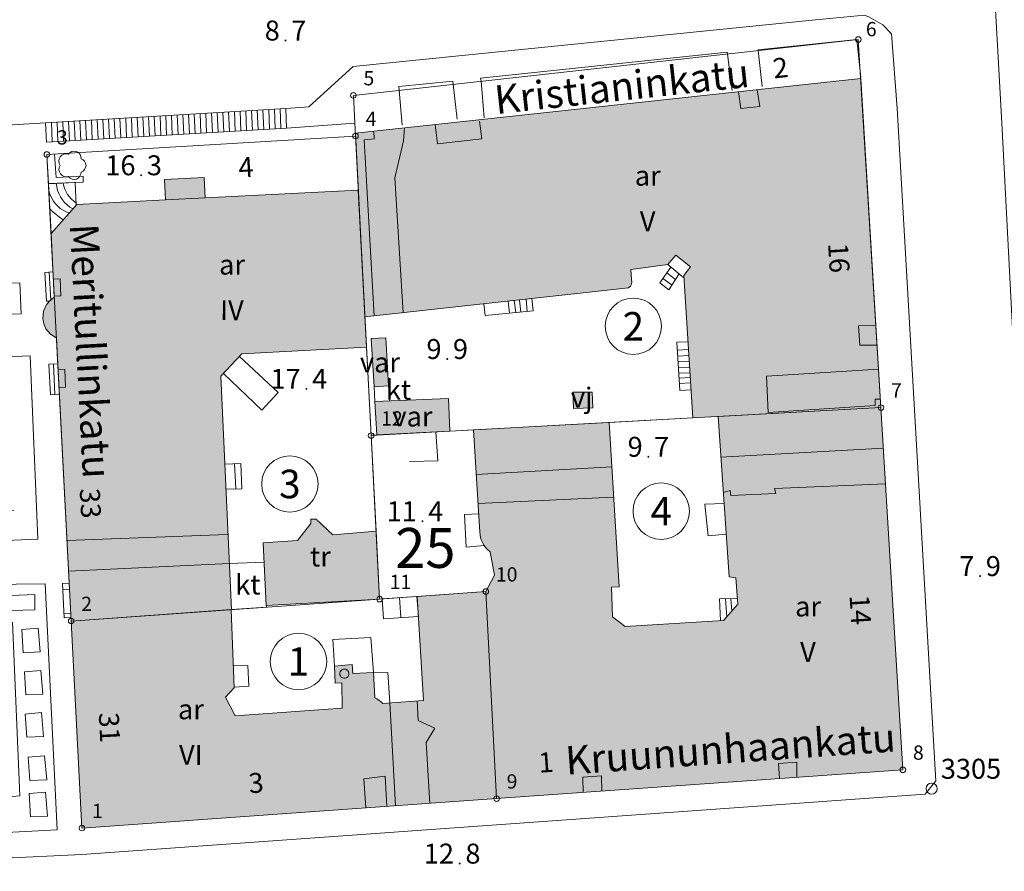
# Model space of a CAD drawing. Units: metres. Extents: x 25497246 to 25499037, y 6673000 to 6675035.
# Drawn here: x 25497676 to 25497763, y 6673573 to 6673648 of the extents above; entities that cross this region are included whole.
import ezdxf
from ezdxf.enums import TextEntityAlignment as Align

# ---------------------------------------------------------------- set-up
doc = ezdxf.new("R2010")
doc.units = ezdxf.units.M
doc.header["$MEASUREMENT"] = 0
doc.linetypes.add('DGN Style 2', pattern=[318.859892, 191.315935, -127.543957])
for name, color, linetype, lineweight in [('KANTA_HAL_Hallintoalue_Korttelinumero', 7, 'Continuous', 0), ('KANTA_KAS_Kasvillisuus_Lehtipuu_symboli', 7, 'Continuous', 0), ('KANTA_KII_Rajamerkki_Tonttipyykki', 7, 'Continuous', 0), ('KANTA_KII_Rajamerkki_Tonttipyykki_numero', 7, 'Continuous', 0), ('KANTA_KII_Rajaviiva_Tontin_tai_yl_al_raja', 7, 'Continuous', 0), ('KANTA_KII_Tontti_Nro_symboli', 7, 'Continuous', 0), ('KANTA_KII_Tontti_Tontti_numero', 7, 'Continuous', 0), ('KANTA_KOR_Korkeuspiste_N2000', 7, 'Continuous', 0), ('KANTA_KOR_Korkeuspiste_symboli_N2000', 7, 'Continuous', 0), ('KANTA_LII_Tiestö_Katu_nimi', 7, 'Continuous', 0), ('KANTA_LII_Tiestö_Osoite_teksti', 7, 'Continuous', 0), ('KANTA_LII_Tiestö_Tie_reunaviiva', 7, 'Continuous', 0), ('KANTA_MAA_Maa_alue_Piha_alue_asfaltoitu_viiva', 7, 'Continuous', 0), ('KANTA_PAI_Kiintopiste_Monikulmiopiste', 7, 'Continuous', 0), ('KANTA_PAI_Kiintopiste_Monikulmiopiste_näkyvissä_numero', 7, 'Continuous', 0), ('KANTA_RAK_Rakennelma_Erkkeri_viiva', 7, 'Continuous', 0), ('KANTA_RAK_Rakennelma_Katos_viiva', 7, 'Continuous', 0), ('KANTA_RAK_Rakennelma_käyttötarkoitus', 7, 'Continuous', 0), ('KANTA_RAK_Rakennelma_Parveke_viiva', 7, 'Continuous', 0), ('KANTA_RAK_Rakennelma_Porras_reunaviiva', 7, 'Continuous', 0), ('KANTA_RAK_Rakennelma_Porras_symboli', 7, 'Continuous', 0), ('KANTA_RAK_Rakennelma_Portti_viiva', 7, 'Continuous', 0), ('KANTA_RAK_Rakennus_Asuinrak_käyttötarkoitus', 7, 'Continuous', 0), ('KANTA_RAK_Rakennus_Asuinrakennus_alue', 7, 'Continuous', 0), ('KANTA_RAK_Rakennus_Asuinrakennus_kerrosluku', 7, 'Continuous', 0), ('KANTA_RAK_Rakennus_Muu_rak_käyttötarkoitus', 7, 'Continuous', 0), ('KANTA_RAK_Rakennus_Muu_rakennus_alue', 7, 'Continuous', 0), ('KANTA_RAK_Rakennus_Varastorak_käyttötarkoitus', 7, 'Continuous', 0), ('KANTA_RAK_Rakennus_Varastorakennus_alue', 7, 'Continuous', 0), ('KANTA_RKN_Aita_Aita_viiva', 7, 'Continuous', 0), ('KANTA_RKN_Aita_Kiviaita_viiva', 7, 'Continuous', 0), ('KANTA_RKN_Aita_Tukimuuri_yläreuna_viiva', 7, 'Continuous', 0), ('KANTA_RKN_Rakenne_Muu_rakenne_viiva', 7, 'Continuous', 0)]:
    doc.layers.add(name, color=color, linetype=linetype, lineweight=lineweight)
doc.styles.add('Style-Arial Narrow', font='ARIALN.TTF')
doc.linetypes.add('kmo_kiviaita', pattern='A,1.5,[9,dgnlstyle-kmoviiva.shx,S=0.007937,R=0,X=0,Y=0],13.5', length=15)
doc.linetypes.add('kmo_puuaita', pattern='A,1.25,[8,dgnlstyle-kmoviiva.shx,S=0.007937,R=0,X=0,Y=0],13.75', length=15)
doc.linetypes.add('kmo_tukimuuri', pattern='A,1.5,[10,dgnlstyle-kmoviiva.shx,S=0.007937,R=0,X=0,Y=0],13.5', length=15)

# ---------------------------------------------------------------- blocks, each defined once
blk = doc.blocks.new('*U2')
at = {"layer": 'KANTA_PAI_Kiintopiste_Monikulmiopiste', "color": 12, "linetype": 'Continuous', "lineweight": 0}
blk.add_circle((0, 0), 0.491, dxfattribs=at)
blk = doc.blocks.new('*U6')
at = {"layer": 'KANTA_KII_Rajamerkki_Tonttipyykki', "color": 7, "linetype": 'Continuous', "lineweight": 0}
blk.add_circle((0, 0), 0.491, dxfattribs=at)
blk = doc.blocks.new('*U8')
at = {"layer": 'KANTA_KII_Tontti_Nro_symboli', "color": 12, "linetype": 'Continuous', "lineweight": 0}
blk.add_circle((0, 0), 2.25, dxfattribs=at)
blk = doc.blocks.new('*U10')
at = {"layer": 'KANTA_KAS_Kasvillisuus_Lehtipuu_symboli', "color": 7, "linetype": 'Continuous', "lineweight": 0}
for centre, radius, start, end in [((-0.216, 0.147), 0.257, 71.1866, 216.8924), ((0.07, 0.256), 0.243, 354.7014, 146.6289), ((0.24, 0), 0.245, 287.1363, 72.8637), ((-0.213, -0.15), 0.253, 145.6448, 288.4682), ((0.067, -0.247), 0.246, 215.7387, 2.931)]:
    blk.add_arc(centre, radius, start, end, dxfattribs=at)
blk = doc.blocks.new('*U17')
at = {"layer": 'KANTA_KOR_Korkeuspiste_symboli_N2000', "linetype": 'Continuous', "lineweight": 0}
h = blk.add_hatch(color=114, dxfattribs=at)
edge = h.paths.add_edge_path()
edge.add_arc((0, 0), 0.491, 0, 360)
blk = doc.blocks.new('*U30')
at = {"layer": 'KANTA_RAK_Rakennelma_Porras_symboli', "color": 7, "linetype": 'Continuous', "lineweight": 0}
blk.add_line((0, 0.5), (1, 0.5), dxfattribs=at)
at = {"layer": 'KANTA_RAK_Rakennelma_Porras_symboli', "color": 7, "linetype": 'Continuous', "lineweight": 0, "flags": 128}
blk.add_lwpolyline([(0, 0), (1, 0), (1, 1), (0, 1), (0, 0)], close=True, dxfattribs=at)

msp = doc.modelspace()

# ---------------------------------------------------------------- hatches: boundary and pattern name
at = {"layer": 'KANTA_RAK_Rakennus_Asuinrakennus_alue', "linetype": 'Continuous', "lineweight": 0, "transparency": 33554482}
for points in [[(25497750.199, 6673642.874), (25497751.973, 6673613.997), (25497735.463, 6673613.09), (25497734.665, 6673625.593), (25497735.263, 6673626.354), (25497733.97, 6673627.386), (25497733.257, 6673626.549), (25497730.031, 6673626.113), (25497730.067, 6673625.249, -0.359039), (25497729.824, 6673624.5), (25497706.67, 6673621.957), (25497705.831, 6673638.087)], [(25497680.878, 6673595.264), (25497679.587, 6673620.081), (25497679.022, 6673620.46), (25497678.665, 6673620.913), (25497678.48, 6673621.337), (25497678.395, 6673621.821), (25497678.463, 6673622.457), (25497678.726, 6673623.039), (25497679.007, 6673623.378), (25497679.4, 6673623.676), (25497679.109, 6673629.268), (25497681.37, 6673631.827), (25497689.16, 6673632.226), (25497689.068, 6673634.023), (25497692.563, 6673634.202), (25497692.655, 6673632.404), (25497706.091, 6673633.092), (25497706.809, 6673619.287), (25497695.862, 6673618.727), (25497694.017, 6673616.762), (25497694.956, 6673596.264)], [(25497728.11, 6673612.686), (25497728.979, 6673598.273), (25497728.331, 6673598.224), (25497728.401, 6673595.62), (25497729.517, 6673594.778), (25497738.166, 6673595.302), (25497739.414, 6673596.747), (25497739.228, 6673599.059), (25497738.657, 6673599.137), (25497737.674, 6673613.211), (25497751.973, 6673613.997), (25497753.901, 6673582.207), (25497718.23, 6673579.674), (25497717.285, 6673597.849), (25497718.035, 6673599.279), (25497717.658, 6673601.35, -0.232916), (25497716.76, 6673603.067), (25497716.201, 6673612.031)], [(25497680.877, 6673595.264), (25497694.93, 6673596.262), (25497695.193, 6673589.392), (25497694.429, 6673588.594), (25497695.277, 6673586.953), (25497704.662, 6673587.627), (25497704.629, 6673589.825), (25497704.058, 6673589.814), (25497703.998, 6673591.313), (25497705.56, 6673591.436), (25497705.622, 6673590.648), (25497707.412, 6673590.745), (25497707.529, 6673588.536, -0.057108), (25497708.257, 6673588.025), (25497711.813, 6673588.295), (25497711.262, 6673597.421), (25497717.285, 6673597.849), (25497718.23, 6673579.674), (25497681.823, 6673577.089)]]:
    msp.add_hatch(color=253, dxfattribs=at).paths.add_polyline_path(points)
at = {"layer": 'KANTA_RAK_Rakennus_Muu_rakennus_alue', "linetype": 'Continuous', "lineweight": 0, "transparency": 33554482}
for points in [[(25497724.978, 6673613.905), (25497724.927, 6673615.35), (25497726.619, 6673615.355), (25497726.679, 6673613.963)], [(25497698.008, 6673596.633), (25497697.726, 6673602.115), (25497700.741, 6673602.342), (25497701.933, 6673603.83), (25497701.921, 6673604.196), (25497702.398, 6673604.194), (25497703.857, 6673602.84), (25497707.667, 6673603.149), (25497707.959, 6673597.187)]]:
    msp.add_hatch(color=253, dxfattribs=at).paths.add_polyline_path(points)
at = {"layer": 'KANTA_RAK_Rakennus_Varastorakennus_alue', "linetype": 'Continuous', "lineweight": 0, "transparency": 33554482}
for points in [[(25497707.479, 6673615.823), (25497707.229, 6673620.048), (25497708.495, 6673620.106), (25497708.744, 6673615.898)], [(25497707.729, 6673611.598), (25497707.555, 6673614.534), (25497714.011, 6673614.799), (25497714.129, 6673611.933)]]:
    msp.add_hatch(color=253, dxfattribs=at).paths.add_polyline_path(points)

# ---------------------------------------------------------------- linework, layer by layer
at = {"layer": 'KANTA_KII_Rajaviiva_Tontin_tai_yl_al_raja', "color": 12, "linetype": 'Continuous', "lineweight": 13}
for p, q in [((25497705.659, 6673641.402), (25497749.989, 6673646.306)), ((25497749.989, 6673646.306), (25497751.974, 6673613.997)), ((25497705.845, 6673637.832), (25497705.659, 6673641.402)), ((25497678.748, 6673636.208), (25497705.845, 6673637.832)), ((25497707.212, 6673611.538), (25497705.845, 6673637.832)), ((25497680.878, 6673595.264), (25497678.748, 6673636.208)), ((25497751.974, 6673613.997), (25497707.212, 6673611.538)), ((25497753.901, 6673582.207), (25497751.974, 6673613.997)), ((25497707.212, 6673611.538), (25497707.959, 6673597.188)), ((25497707.959, 6673597.188), (25497717.286, 6673597.849)), ((25497717.286, 6673597.849), (25497718.231, 6673579.674)), ((25497707.959, 6673597.188), (25497680.878, 6673595.264)), ((25497681.823, 6673577.089), (25497680.878, 6673595.264)), ((25497718.231, 6673579.674), (25497753.901, 6673582.207)), ((25497718.231, 6673579.674), (25497681.823, 6673577.089))]:
    msp.add_line(p, q, dxfattribs=at)
at = {"layer": 'KANTA_LII_Tiestö_Tie_reunaviiva', "color": 45, "linetype": 'Continuous', "lineweight": 0}
for p, q in [((25497756.79, 6673581.219), (25497753.407, 6673640.252)), ((25497755.873, 6673580.053), (25497756.788, 6673581.245)), ((25497681.813, 6673574.761), (25497755.873, 6673580.053)), ((25497681.813, 6673574.761), (25497672.716, 6673574.345))]:
    msp.add_line(p, q, dxfattribs=at)
at = {"layer": 'KANTA_LII_Tiestö_Tie_reunaviiva', "color": 45, "linetype": 'Continuous', "lineweight": 0, "flags": 128}
for points in [[(25497770.371, 6673497.226), (25497769.837, 6673506.677), (25497768.033, 6673538.967), (25497767.26, 6673553.856), (25497765.026, 6673592.109), (25497762.582, 6673638.976), (25497761.728, 6673654.2), (25497761.521, 6673658.319), (25497752.194, 6673657.851)], [(25497746.245, 6673648.018), (25497750.526, 6673648.448), (25497750.914, 6673648.309), (25497752.146, 6673647.605), (25497752.915, 6673646.805), (25497753.407, 6673640.252)], [(25497746.245, 6673648.018), (25497705.626, 6673643.934), (25497701.758, 6673640.387), (25497699.727, 6673640.25)], [(25497750.211, 6673642.981), (25497749.86, 6673646.299), (25497741.191, 6673645.404), (25497741.196, 6673645.334)], [(25497738.51, 6673645.022), (25497738.485, 6673645.18), (25497716.832, 6673642.915), (25497716.865, 6673642.635)], [(25497714.424, 6673642.371), (25497714.389, 6673642.65), (25497709.646, 6673642.178), (25497709.68, 6673641.846)], [(25497679.649, 6673576.927), (25497671.844, 6673576.533), (25497671.635, 6673579.515)]]:
    msp.add_lwpolyline(points, dxfattribs=at)
at = {"layer": 'KANTA_MAA_Maa_alue_Piha_alue_asfaltoitu_viiva', "color": 7, "linetype": 'Continuous', "lineweight": 0}
for p, q in [((25497738.51, 6673645.022), (25497738.902, 6673641.842)), ((25497741.196, 6673645.334), (25497741.539, 6673642.182)), ((25497714.424, 6673642.371), (25497714.76, 6673639.302)), ((25497716.865, 6673642.635), (25497717.146, 6673639.429)), ((25497709.68, 6673641.846), (25497709.942, 6673638.772)), ((25497676.501, 6673622.24), (25497676.381, 6673624.957)), ((25497677.266, 6673618.538), (25497673.487, 6673618.4)), ((25497677.266, 6673618.538), (25497677.964, 6673602.451)), ((25497678.599, 6673598.516), (25497679.649, 6673576.927))]:
    msp.add_line(p, q, dxfattribs=at)
at = {"layer": 'KANTA_MAA_Maa_alue_Piha_alue_asfaltoitu_viiva', "color": 7, "linetype": 'Continuous', "lineweight": 0, "flags": 128}
for points in [[(25497676.501, 6673622.24), (25497668.11, 6673621.922), (25497668.036, 6673624.628), (25497676.381, 6673624.957)], [(25497677.964, 6673602.451), (25497670.779, 6673602.158), (25497670.644, 6673604.79), (25497675.853, 6673604.959)], [(25497678.599, 6673598.516), (25497670.889, 6673598.428), (25497671.083, 6673595.096), (25497675.738, 6673595.158), (25497676.364, 6673579.925), (25497671.635, 6673579.515)]]:
    msp.add_lwpolyline(points, dxfattribs=at)
at = {"layer": 'KANTA_RAK_Rakennelma_Erkkeri_viiva', "color": 7, "linetype": 'DGN Style 2', "lineweight": 0}
for p, q in [((25497689.16, 6673632.226), (25497692.655, 6673632.404)), ((25497737.923, 6673609.656), (25497752.19, 6673610.43)), ((25497716.446, 6673608.115), (25497728.346, 6673608.783)), ((25497716.605, 6673605.571), (25497728.505, 6673606.138)), ((25497680.511, 6673602.327), (25497694.618, 6673602.86)), ((25497680.65, 6673599.638), (25497694.748, 6673600.32)), ((25497708.871, 6673588.072), (25497709.366, 6673579.045))]:
    msp.add_line(p, q, dxfattribs=at)
at = {"layer": 'KANTA_RAK_Rakennelma_Erkkeri_viiva', "color": 7, "linetype": 'DGN Style 2', "lineweight": 0, "flags": 128}
for points in [[(25497739.474, 6673641.717), (25497739.688, 6673640.251), (25497741.34, 6673640.425), (25497741.105, 6673641.893)], [(25497712.839, 6673638.844), (25497713.04, 6673637.144), (25497716.939, 6673637.579), (25497716.739, 6673639.129)], [(25497707.434, 6673638.261), (25497707.504, 6673637.59), (25497706.615, 6673637.491), (25497707.482, 6673622.047)], [(25497710.146, 6673638.553), (25497710.043, 6673637.406), (25497709.3, 6673634.156), (25497710.037, 6673622.328)], [(25497679.318, 6673625.261), (25497679.908, 6673625.302), (25497679.968, 6673623.816), (25497679.395, 6673623.782)], [(25497751.531, 6673621.203), (25497750.008, 6673621.172), (25497750.119, 6673619.482), (25497751.636, 6673619.488)], [(25497679.731, 6673617.321), (25497680.328, 6673617.352), (25497680.395, 6673615.795), (25497679.811, 6673615.771)], [(25497751.767, 6673617.365), (25497741.935, 6673616.747), (25497742.067, 6673613.571), (25497751.466, 6673614.169), (25497751.467, 6673614.728), (25497751.929, 6673614.727)], [(25497738.141, 6673606.533), (25497738.738, 6673606.708), (25497738.788, 6673606.276), (25497742.75, 6673606.469), (25497742.637, 6673606.901), (25497752.38, 6673607.304)], [(25497711.259, 6673588.253), (25497711.353, 6673586.518), (25497712.812, 6673585.854), (25497712.047, 6673584.611), (25497712.372, 6673579.258)], [(25497743.084, 6673581.439), (25497742.99, 6673582.766), (25497744.59, 6673582.864), (25497744.605, 6673581.547)], [(25497725.832, 6673580.214), (25497725.806, 6673581.553), (25497727.431, 6673581.663), (25497727.47, 6673580.33)], [(25497708.58, 6673578.989), (25497708.434, 6673581.635), (25497706.567, 6673581.412), (25497706.742, 6673578.859)]]:
    msp.add_lwpolyline(points, dxfattribs=at)
at = {"layer": 'KANTA_RAK_Rakennelma_Katos_viiva', "color": 7, "linetype": 'Continuous', "lineweight": 0}
for p, q in [((25497678.936, 6673625.887), (25497679.085, 6673623.438)), ((25497733.187, 6673625.838), (25497733.952, 6673625.236)), ((25497733.258, 6673626.55), (25497734.678, 6673625.394)), ((25497732.837, 6673625.34), (25497733.643, 6673624.756)), ((25497719.245, 6673623.339), (25497719.368, 6673622.282)), ((25497719.769, 6673623.396), (25497719.927, 6673622.335)), ((25497720.231, 6673623.435), (25497720.37, 6673622.377)), ((25497720.823, 6673623.512), (25497720.917, 6673622.428)), ((25497734.099, 6673619.038), (25497735.08, 6673619.098)), ((25497734.131, 6673618.504), (25497735.114, 6673618.565)), ((25497734.164, 6673618.01), (25497735.148, 6673618.03)), ((25497679.315, 6673617.828), (25497679.45, 6673615.129)), ((25497734.197, 6673617.486), (25497735.181, 6673617.512)), ((25497734.226, 6673617.015), (25497735.21, 6673617.054)), ((25497734.25, 6673616.584), (25497735.237, 6673616.632)), ((25497707.479, 6673615.823), (25497707.555, 6673614.534)), ((25497708.744, 6673615.898), (25497708.852, 6673614.587)), ((25497734.28, 6673616.108), (25497735.267, 6673616.16)), ((25497695.231, 6673609.08), (25497695.336, 6673606.861)), ((25497694.748, 6673600.32), (25497697.813, 6673600.428)), ((25497680.734, 6673598.023), (25497680.138, 6673597.988)), ((25497738.321, 6673597.231), (25497738.432, 6673595.61)), ((25497738.805, 6673597.24), (25497738.892, 6673596.143)), ((25497680.842, 6673595.953), (25497680.256, 6673595.917))]:
    msp.add_line(p, q, dxfattribs=at)
at = {"layer": 'KANTA_RAK_Rakennelma_Katos_viiva', "color": 7, "linetype": 'Continuous', "lineweight": 0, "flags": 128}
for points in [[(25497679.134, 6673629.297), (25497678.882, 6673633.636), (25497681.222, 6673633.746), (25497681.324, 6673631.775)], [(25497679.565, 6673633.668), (25497679.61, 6673633.363), (25497679.687, 6673633.065), (25497679.796, 6673632.776), (25497679.936, 6673632.502), (25497680.105, 6673632.243), (25497680.3, 6673632.005), (25497680.52, 6673631.789), (25497680.761, 6673631.598), (25497681.022, 6673631.434)], [(25497680.188, 6673633.697), (25497680.245, 6673633.435), (25497680.328, 6673633.181), (25497680.437, 6673632.936), (25497680.57, 6673632.704), (25497680.726, 6673632.486), (25497680.903, 6673632.286), (25497681.101, 6673632.105), (25497681.315, 6673631.945)], [(25497678.903, 6673633.229), (25497678.96, 6673632.939), (25497679.048, 6673632.656), (25497679.168, 6673632.385), (25497679.317, 6673632.13), (25497679.495, 6673631.893), (25497679.697, 6673631.677), (25497679.923, 6673631.485), (25497680.168, 6673631.32), (25497680.431, 6673631.183), (25497680.707, 6673631.077)], [(25497678.996, 6673631.452), (25497679.271, 6673631.185), (25497679.561, 6673630.934), (25497679.865, 6673630.699), (25497680.181, 6673630.481)], [(25497679.284, 6673625.91), (25497678.576, 6673625.864), (25497678.709, 6673623.326), (25497678.97, 6673623.334)], [(25497733.53, 6673626.328), (25497732.556, 6673624.938), (25497733.367, 6673624.327), (25497734.267, 6673625.728)], [(25497717.101, 6673623.104), (25497717.235, 6673622.082), (25497721.439, 6673622.477), (25497721.334, 6673623.568)], [(25497735.037, 6673619.768), (25497734.055, 6673619.727), (25497734.317, 6673615.506), (25497735.306, 6673615.562)], [(25497679.703, 6673617.845), (25497678.915, 6673617.811), (25497679.06, 6673615.117), (25497679.844, 6673615.141)], [(25497694.37, 6673609.044), (25497695.761, 6673609.102), (25497695.861, 6673606.872), (25497694.471, 6673606.843)], [(25497738.208, 6673605.575), (25497736.5, 6673605.532), (25497736.799, 6673602.737), (25497738.395, 6673602.892)], [(25497680.704, 6673598.599), (25497680.115, 6673598.564), (25497680.276, 6673595.534), (25497680.862, 6673595.571)], [(25497739.374, 6673597.25), (25497737.79, 6673597.222), (25497737.891, 6673595.286)], [(25497694.956, 6673596.264), (25497698.016, 6673596.481), (25497698.008, 6673596.633)], [(25497703.998, 6673591.313), (25497703.849, 6673593.636), (25497707.196, 6673593.817), (25497707.412, 6673590.745)], [(25497695.119, 6673591.334), (25497696.404, 6673591.359), (25497696.477, 6673589.541), (25497695.191, 6673589.472)], [(25497707.414, 6673590.72), (25497708.67, 6673590.755), (25497708.871, 6673588.072)]]:
    msp.add_lwpolyline(points, dxfattribs=at)
at = {"layer": 'KANTA_RAK_Rakennelma_Parveke_viiva', "color": 7, "linetype": 'Continuous', "lineweight": 0, "flags": 128}
msp.add_lwpolyline([(25497716.66, 6673604.676), (25497715.4, 6673604.605), (25497715.56, 6673601.758), (25497717.138, 6673601.889)], dxfattribs=at)
at = {"layer": 'KANTA_RAK_Rakennelma_Porras_reunaviiva', "color": 7, "linetype": 'Continuous', "lineweight": 0}
for p, q in [((25497688.757, 6673637.881), (25497688.679, 6673639.591)), ((25497689.181, 6673639.621), (25497689.259, 6673637.911)), ((25497689.683, 6673639.651), (25497689.761, 6673637.941)), ((25497690.185, 6673639.68), (25497690.263, 6673637.971)), ((25497690.688, 6673639.71), (25497690.765, 6673638.001)), ((25497691.19, 6673639.74), (25497691.266, 6673638.03)), ((25497691.692, 6673639.77), (25497691.768, 6673638.06)), ((25497692.27, 6673638.09), (25497692.194, 6673639.8)), ((25497692.696, 6673639.83), (25497692.772, 6673638.12)), ((25497693.274, 6673638.15), (25497693.198, 6673639.86)), ((25497693.701, 6673639.89), (25497693.776, 6673638.18)), ((25497694.278, 6673638.209), (25497694.203, 6673639.92)), ((25497694.705, 6673639.95), (25497694.779, 6673638.239)), ((25497695.281, 6673638.269), (25497695.207, 6673639.98)), ((25497695.709, 6673640.01), (25497695.783, 6673638.299)), ((25497696.285, 6673638.329), (25497696.211, 6673640.04)), ((25497696.714, 6673640.07), (25497696.787, 6673638.359)), ((25497697.216, 6673640.1), (25497697.289, 6673638.388)), ((25497697.791, 6673638.418), (25497697.718, 6673640.13)), ((25497698.22, 6673640.16), (25497698.292, 6673638.448)), ((25497698.794, 6673638.478), (25497698.722, 6673640.19)), ((25497699.224, 6673640.22), (25497699.296, 6673638.508)), ((25497679.138, 6673639.021), (25497679.222, 6673637.315)), ((25497679.64, 6673639.051), (25497679.721, 6673637.344)), ((25497680.21, 6673637.373), (25497680.142, 6673639.081)), ((25497680.644, 6673639.111), (25497680.728, 6673637.404)), ((25497681.229, 6673637.434), (25497681.147, 6673639.141)), ((25497681.649, 6673639.171), (25497681.731, 6673637.464)), ((25497682.151, 6673639.201), (25497682.233, 6673637.494)), ((25497682.735, 6673637.524), (25497682.653, 6673639.231)), ((25497683.155, 6673639.261), (25497683.237, 6673637.553)), ((25497683.739, 6673637.583), (25497683.657, 6673639.291)), ((25497684.159, 6673639.321), (25497684.241, 6673637.613)), ((25497684.742, 6673637.643), (25497684.662, 6673639.351)), ((25497685.164, 6673639.381), (25497685.244, 6673637.673)), ((25497685.666, 6673639.411), (25497685.746, 6673637.702)), ((25497686.248, 6673637.732), (25497686.168, 6673639.441)), ((25497686.67, 6673639.471), (25497686.75, 6673637.762)), ((25497687.252, 6673637.792), (25497687.172, 6673639.501)), ((25497687.675, 6673639.531), (25497687.753, 6673637.822)), ((25497688.177, 6673639.561), (25497688.255, 6673637.852))]:
    msp.add_line(p, q, dxfattribs=at)
at = {"layer": 'KANTA_RAK_Rakennelma_Porras_reunaviiva', "color": 7, "linetype": 'Continuous', "lineweight": 0, "flags": 128}
msp.add_lwpolyline([(25497699.798, 6673638.537), (25497678.72, 6673637.285), (25497678.636, 6673638.991), (25497699.727, 6673640.25), (25497699.798, 6673638.537)], dxfattribs=at)
at = {"layer": 'KANTA_RAK_Rakennelma_Portti_viiva', "color": 7, "linetype": 'Continuous', "lineweight": 0, "flags": 128}
msp.add_lwpolyline([(25497678.636, 6673638.991), (25497678.72, 6673637.285), (25497699.798, 6673638.537)], dxfattribs=at)
at = {"layer": 'KANTA_RAK_Rakennus_Asuinrakennus_alue', "color": 7, "linetype": 'Continuous', "lineweight": 0, "transparency": 33554482, "flags": 128}
for points in [[(25497750.199, 6673642.874), (25497751.973, 6673613.997), (25497735.463, 6673613.09), (25497734.665, 6673625.593), (25497735.263, 6673626.354), (25497733.97, 6673627.386), (25497733.257, 6673626.549), (25497730.031, 6673626.113), (25497730.067, 6673625.249, -0.359039), (25497729.824, 6673624.5), (25497706.67, 6673621.957), (25497705.831, 6673638.087), (25497750.199, 6673642.874)], [(25497728.11, 6673612.686), (25497728.979, 6673598.273), (25497728.331, 6673598.224), (25497728.401, 6673595.62), (25497729.517, 6673594.778), (25497738.166, 6673595.302), (25497739.414, 6673596.747), (25497739.228, 6673599.059), (25497738.657, 6673599.137), (25497737.674, 6673613.211), (25497751.973, 6673613.997), (25497753.901, 6673582.207), (25497718.23, 6673579.674), (25497717.285, 6673597.849), (25497718.035, 6673599.279), (25497717.658, 6673601.35, -0.232916), (25497716.76, 6673603.067), (25497716.201, 6673612.031), (25497728.11, 6673612.686)], [(25497680.877, 6673595.264), (25497694.93, 6673596.262), (25497695.193, 6673589.392), (25497694.429, 6673588.594), (25497695.277, 6673586.953), (25497704.662, 6673587.627), (25497704.629, 6673589.825), (25497704.058, 6673589.814), (25497703.998, 6673591.313), (25497705.56, 6673591.436), (25497705.622, 6673590.648), (25497707.412, 6673590.745), (25497707.529, 6673588.536, -0.057108), (25497708.257, 6673588.025), (25497711.813, 6673588.295), (25497711.262, 6673597.421), (25497717.285, 6673597.849), (25497718.23, 6673579.674), (25497681.823, 6673577.089), (25497680.877, 6673595.264)]]:
    msp.add_lwpolyline(points, format="xyb", close=True, dxfattribs=at)
msp.add_lwpolyline([(25497679.109, 6673629.268), (25497681.37, 6673631.827), (25497689.16, 6673632.226), (25497689.068, 6673634.023), (25497692.563, 6673634.202), (25497692.655, 6673632.404), (25497706.091, 6673633.092), (25497706.809, 6673619.287), (25497695.862, 6673618.727), (25497694.017, 6673616.762), (25497694.956, 6673596.264), (25497680.878, 6673595.264), (25497679.587, 6673620.081), (25497679.022, 6673620.46), (25497678.665, 6673620.913), (25497678.48, 6673621.337), (25497678.395, 6673621.821), (25497678.463, 6673622.457), (25497678.726, 6673623.039), (25497679.007, 6673623.378), (25497679.4, 6673623.676), (25497679.109, 6673629.268)], close=True, dxfattribs=at)
at = {"layer": 'KANTA_RAK_Rakennus_Muu_rakennus_alue', "color": 7, "linetype": 'Continuous', "lineweight": 0, "transparency": 33554482, "flags": 128}
for points in [[(25497726.679, 6673613.963), (25497724.978, 6673613.905), (25497724.927, 6673615.35), (25497726.619, 6673615.355), (25497726.679, 6673613.963)], [(25497698.008, 6673596.633), (25497697.726, 6673602.115), (25497700.741, 6673602.342), (25497701.933, 6673603.83), (25497701.921, 6673604.196), (25497702.398, 6673604.194), (25497703.857, 6673602.84), (25497707.667, 6673603.149), (25497707.959, 6673597.187), (25497698.008, 6673596.633)]]:
    msp.add_lwpolyline(points, close=True, dxfattribs=at)
at = {"layer": 'KANTA_RAK_Rakennus_Varastorakennus_alue', "color": 7, "linetype": 'Continuous', "lineweight": 0, "transparency": 33554482, "flags": 128}
for points in [[(25497707.229, 6673620.048), (25497708.495, 6673620.106), (25497708.744, 6673615.898), (25497707.479, 6673615.823), (25497707.229, 6673620.048)], [(25497707.555, 6673614.534), (25497714.011, 6673614.799), (25497714.129, 6673611.933), (25497707.729, 6673611.598), (25497707.555, 6673614.534)]]:
    msp.add_lwpolyline(points, close=True, dxfattribs=at)
at = {"layer": 'KANTA_RKN_Aita_Aita_viiva', "color": 7, "linetype": 'kmo_puuaita', "lineweight": 0}
msp.add_line((25497728.11, 6673612.686), (25497735.463, 6673613.09), dxfattribs=at)
at = {"layer": 'KANTA_RKN_Aita_Aita_viiva', "color": 7, "linetype": 'kmo_puuaita', "lineweight": 0, "flags": 128}
msp.add_lwpolyline([(25497710.586, 6673609.262), (25497713.062, 6673609.312), (25497712.904, 6673611.871)], dxfattribs=at)
at = {"layer": 'KANTA_RKN_Aita_Kiviaita_viiva', "color": 7, "linetype": 'kmo_kiviaita', "lineweight": 0}
msp.add_line((25497707.211, 6673611.571), (25497714.129, 6673611.933), dxfattribs=at)
at = {"layer": 'KANTA_RKN_Aita_Tukimuuri_yläreuna_viiva', "color": 7, "linetype": 'kmo_tukimuuri', "lineweight": 0}
for p, q in [((25497705.845, 6673637.832), (25497678.748, 6673636.208)), ((25497716.201, 6673612.031), (25497714.129, 6673611.933))]:
    msp.add_line(p, q, dxfattribs=at)
at = {"layer": 'KANTA_RKN_Aita_Tukimuuri_yläreuna_viiva', "color": 7, "linetype": 'kmo_tukimuuri', "lineweight": 0, "flags": 128}
for points in [[(25497678.639, 6673638.993), (25497631.476, 6673636.132), (25497602.535, 6673634.301)], [(25497705.787, 6673638.949), (25497699.798, 6673638.537), (25497679.231, 6673637.315)], [(25497707.667, 6673603.149), (25497707.211, 6673611.571), (25497706.809, 6673619.287)], [(25497675.612, 6673596.173), (25497677.694, 6673596.259), (25497677.692, 6673597.599), (25497675.643, 6673597.513), (25497675.612, 6673596.173)], [(25497678.159, 6673592.551), (25497677.97, 6673594.646), (25497676.537, 6673594.519), (25497676.671, 6673592.485), (25497678.159, 6673592.551)], [(25497678.393, 6673588.841), (25497678.203, 6673590.935), (25497676.771, 6673590.809), (25497676.904, 6673588.775), (25497678.393, 6673588.841)], [(25497678.461, 6673585.131), (25497678.272, 6673587.225), (25497676.839, 6673587.098), (25497676.973, 6673585.064), (25497678.461, 6673585.131)], [(25497678.737, 6673581.338), (25497678.547, 6673583.432), (25497677.114, 6673583.306), (25497677.248, 6673581.271), (25497678.737, 6673581.338)], [(25497678.808, 6673578.143), (25497678.619, 6673580.237), (25497677.186, 6673580.111), (25497677.32, 6673578.076), (25497678.808, 6673578.143)]]:
    msp.add_lwpolyline(points, dxfattribs=at)
at = {"layer": 'KANTA_RKN_Rakenne_Muu_rakenne_viiva', "color": 7, "linetype": 'Continuous', "lineweight": 0, "flags": 128}
for points in [[(25497678.748, 6673636.208), (25497678.881, 6673633.652), (25497681.921, 6673633.792), (25497681.921, 6673634.319), (25497679.552, 6673634.19), (25497679.405, 6673636.247)], [(25497695.645, 6673618.492), (25497699.064, 6673615.326), (25497697.616, 6673613.762), (25497694.243, 6673616.988)], [(25497705.267, 6673590.675), (25497705.24, 6673590.791), (25497705.18, 6673590.895), (25497705.092, 6673590.976), (25497704.984, 6673591.028), (25497704.866, 6673591.045), (25497704.747, 6673591.027), (25497704.64, 6673590.975), (25497704.552, 6673590.894), (25497704.493, 6673590.79), (25497704.466, 6673590.673), (25497704.475, 6673590.554), (25497704.519, 6673590.443), (25497704.594, 6673590.349), (25497704.693, 6673590.282), (25497704.807, 6673590.247), (25497704.927, 6673590.247), (25497705.041, 6673590.283), (25497705.14, 6673590.35), (25497705.214, 6673590.444), (25497705.258, 6673590.556), (25497705.267, 6673590.675)]]:
    msp.add_lwpolyline(points, dxfattribs=at)

# ---------------------------------------------------------------- block references
at = {"layer": 'KANTA_KAS_Kasvillisuus_Lehtipuu_symboli', "color": 7, "linetype": 'Continuous', "lineweight": 0, "xscale": 2.5, "yscale": 2.5, "zscale": 2.5}
msp.add_blockref('*U10', (25497680.971, 6673635.258), dxfattribs=at)
at = {"layer": 'KANTA_KII_Rajamerkki_Tonttipyykki', "color": 7, "linetype": 'Continuous', "lineweight": 0, "xscale": 0.5, "yscale": 0.5, "zscale": 0.5}
for p in [(25497749.989, 6673646.307), (25497705.659, 6673641.402), (25497705.845, 6673637.832), (25497678.748, 6673636.208), (25497751.974, 6673613.997), (25497707.212, 6673611.538), (25497717.286, 6673597.849), (25497707.959, 6673597.188), (25497680.878, 6673595.264), (25497753.902, 6673582.208), (25497718.231, 6673579.674), (25497681.823, 6673577.089)]:
    msp.add_blockref('*U6', p, dxfattribs=at)
at = {"layer": 'KANTA_KII_Tontti_Nro_symboli', "color": 12, "linetype": 'Continuous', "lineweight": 0, "xscale": 1.1, "yscale": 1.1, "zscale": 1.1}
for p in [(25497730.235, 6673621.131), (25497700.081, 6673607.291), (25497732.687, 6673604.904), (25497700.837, 6673591.716)]:
    msp.add_blockref('*U8', p, dxfattribs=at)
at = {"layer": 'KANTA_KOR_Korkeuspiste_symboli_N2000', "color": 114, "linetype": 'Continuous', "lineweight": 0, "xscale": 0.18, "yscale": 0.18, "zscale": 0.18}
for p in [(25497699.697, 6673646.216), (25497687.027, 6673634.389), (25497713.898, 6673618.262), (25497701.531, 6673615.646), (25497731.559, 6673609.68), (25497711.728, 6673604.02), (25497760.682, 6673599.211), (25497714.993, 6673573.975)]:
    msp.add_blockref('*U17', p, dxfattribs=at)
at = {"layer": 'KANTA_PAI_Kiintopiste_Monikulmiopiste', "color": 12, "linetype": 'Continuous', "lineweight": 0}
msp.add_blockref('*U2', (25497756.428, 6673580.555), dxfattribs=at)
at = {"layer": 'KANTA_RAK_Rakennelma_Porras_symboli', "color": 7, "linetype": 'Continuous', "lineweight": 0, "xscale": 1.7582815442, "yscale": 3.066864095, "zscale": 1.7582815442, "rotation": 273.9743218957712}
msp.add_blockref('*U30', (25497708.181, 6673597.209), dxfattribs=at)

# ---------------------------------------------------------------- texts
at = {"layer": 'KANTA_HAL_Hallintoalue_Korttelinumero', "color": 12, "linetype": 'Continuous', "lineweight": 13, "style": 'Style-Arial Narrow'}
msp.add_text('25', height=3.5, dxfattribs=at).set_placement((25497711.975, 6673601.679), align=Align.MIDDLE_CENTER)
at = {"layer": 'KANTA_KII_Rajamerkki_Tonttipyykki_numero', "color": 7, "linetype": 'Continuous', "lineweight": 0, "style": 'Style-Arial Narrow'}
for s, p in [('6', (25497750.652, 6673646.592)), ('5', (25497706.544, 6673642.285)), ('4', (25497706.73, 6673638.714)), ('3', (25497679.633, 6673637.091)), ('7', (25497752.859, 6673614.88)), ('12', (25497708.097, 6673612.421)), ('10', (25497718.171, 6673598.732)), ('11', (25497708.844, 6673598.07)), ('2', (25497681.763, 6673596.147)), ('8', (25497754.786, 6673583.09)), ('9', (25497719.116, 6673580.557)), ('1', (25497682.708, 6673577.972))]:
    msp.add_text(s, height=1.25, dxfattribs=at).set_placement(p)
at = {"layer": 'KANTA_KII_Tontti_Tontti_numero', "color": 12, "linetype": 'Continuous', "lineweight": 13, "style": 'Style-Arial Narrow'}
for s, p in [('2', (25497730.235, 6673621.131)), ('3', (25497700.081, 6673607.291)), ('4', (25497732.687, 6673604.904)), ('1', (25497700.837, 6673591.716))]:
    msp.add_text(s, height=2.5, dxfattribs=at).set_placement(p, align=Align.MIDDLE_CENTER)
at = {"layer": 'KANTA_KOR_Korkeuspiste_N2000', "color": 114, "linetype": 'Continuous', "lineweight": 0, "style": 'Style-Arial Narrow'}
for s, p in [('8', (25497699.197, 6673646.216)), ('16', (25497686.527, 6673634.389)), ('9', (25497713.398, 6673618.262)), ('17', (25497701.031, 6673615.647)), ('9', (25497731.059, 6673609.68)), ('11', (25497711.228, 6673604.02)), ('7', (25497760.182, 6673599.211)), ('12', (25497714.493, 6673573.975))]:
    msp.add_text(s, height=1.75, dxfattribs=at).set_placement(p, align=Align.RIGHT)
for s, p in [('7', (25497700.197, 6673646.215)), ('3', (25497687.527, 6673634.389)), ('9', (25497714.398, 6673618.261)), ('4', (25497702.031, 6673615.646)), ('7', (25497732.059, 6673609.68)), ('4', (25497712.228, 6673604.02)), ('9', (25497761.182, 6673599.21)), ('8', (25497715.493, 6673573.975))]:
    msp.add_text(s, height=1.75, dxfattribs=at).set_placement(p)
at = {"layer": 'KANTA_LII_Tiestö_Katu_nimi', "color": 12, "linetype": 'Continuous', "lineweight": 13, "style": 'Style-Arial Narrow'}
for s, rotation, p in [('Kristianinkatu', 6.15416, (25497729.226, 6673642.2)), ('Meritullinkatu', 272.97747, (25497682.589, 6673618.96)), ('Kruununhaankatu', 4.06208, (25497738.758, 6673584.044))]:
    msp.add_text(s, height=2.5, rotation=rotation, dxfattribs=at).set_placement(p, align=Align.MIDDLE_CENTER)
at = {"layer": 'KANTA_LII_Tiestö_Osoite_teksti', "color": 12, "linetype": 'Continuous', "lineweight": 0, "style": 'Style-Arial Narrow'}
for s, rotation, p in [('2', 6.31357, (25497743.155, 6673643.825)), ('4', 3.4288, (25497696.223, 6673635.098)), ('16', 273.51594, (25497748.286, 6673627.144)), ('33', 272.97747, (25497682.571, 6673605.596)), ('14', 273.4702, (25497750.17, 6673596.252)), ('31', 272.97716, (25497684.243, 6673585.915)), ('1', 4.06208, (25497722.567, 6673582.864)), ('3', 4.06143, (25497697.114, 6673581.057))]:
    msp.add_text(s, height=1.75, rotation=rotation, dxfattribs=at).set_placement(p, align=Align.MIDDLE_CENTER)
at = {"layer": 'KANTA_PAI_Kiintopiste_Monikulmiopiste_näkyvissä_numero', "color": 12, "linetype": 'Continuous', "lineweight": 0, "style": 'Style-Arial Narrow'}
msp.add_text('3305', height=1.75, dxfattribs=at).set_placement((25497757.234, 6673581.42))
at = {"layer": 'KANTA_RAK_Rakennelma_käyttötarkoitus', "color": 7, "linetype": 'Continuous', "lineweight": 0, "style": 'Style-Arial Narrow'}
for p in [(25497709.618, 6673615.57), (25497696.389, 6673598.466)]:
    msp.add_text('kt', height=1.75, dxfattribs=at).set_placement(p, align=Align.MIDDLE_CENTER)
at = {"layer": 'KANTA_RAK_Rakennus_Asuinrak_käyttötarkoitus', "color": 7, "linetype": 'Continuous', "lineweight": 0, "style": 'Style-Arial Narrow'}
for p in [(25497731.501, 6673634.352), (25497695.002, 6673626.546), (25497745.576, 6673596.54), (25497691.392, 6673587.516)]:
    msp.add_text('ar', height=1.75, rotation=359.85288, dxfattribs=at).set_placement(p, align=Align.MIDDLE_CENTER)
at = {"layer": 'KANTA_RAK_Rakennus_Asuinrakennus_kerrosluku', "color": 7, "linetype": 'Continuous', "lineweight": 0, "style": 'Style-Arial Narrow'}
for s, p in [('V', (25497731.491, 6673630.352)), ('IV', (25497694.991, 6673622.546)), ('V', (25497745.566, 6673592.54)), ('VI', (25497691.382, 6673583.516))]:
    msp.add_text(s, height=1.75, rotation=359.85288, dxfattribs=at).set_placement(p, align=Align.MIDDLE_CENTER)
at = {"layer": 'KANTA_RAK_Rakennus_Muu_rak_käyttötarkoitus', "color": 7, "linetype": 'Continuous', "lineweight": 0, "style": 'Style-Arial Narrow'}
msp.add_text('vj', height=1.75, dxfattribs=at).set_placement((25497725.701, 6673614.877), align=Align.MIDDLE_CENTER)
msp.add_text('tr', height=1.75, rotation=359.85288, dxfattribs=at).set_placement((25497702.762, 6673600.925), align=Align.MIDDLE_CENTER)
at = {"layer": 'KANTA_RAK_Rakennus_Varastorak_käyttötarkoitus', "color": 7, "linetype": 'Continuous', "lineweight": 0, "style": 'Style-Arial Narrow'}
for p in [(25497707.987, 6673617.965), (25497710.842, 6673613.215)]:
    msp.add_text('var', height=1.75, dxfattribs=at).set_placement(p, align=Align.MIDDLE_CENTER)

doc.saveas('drawing.dxf')
